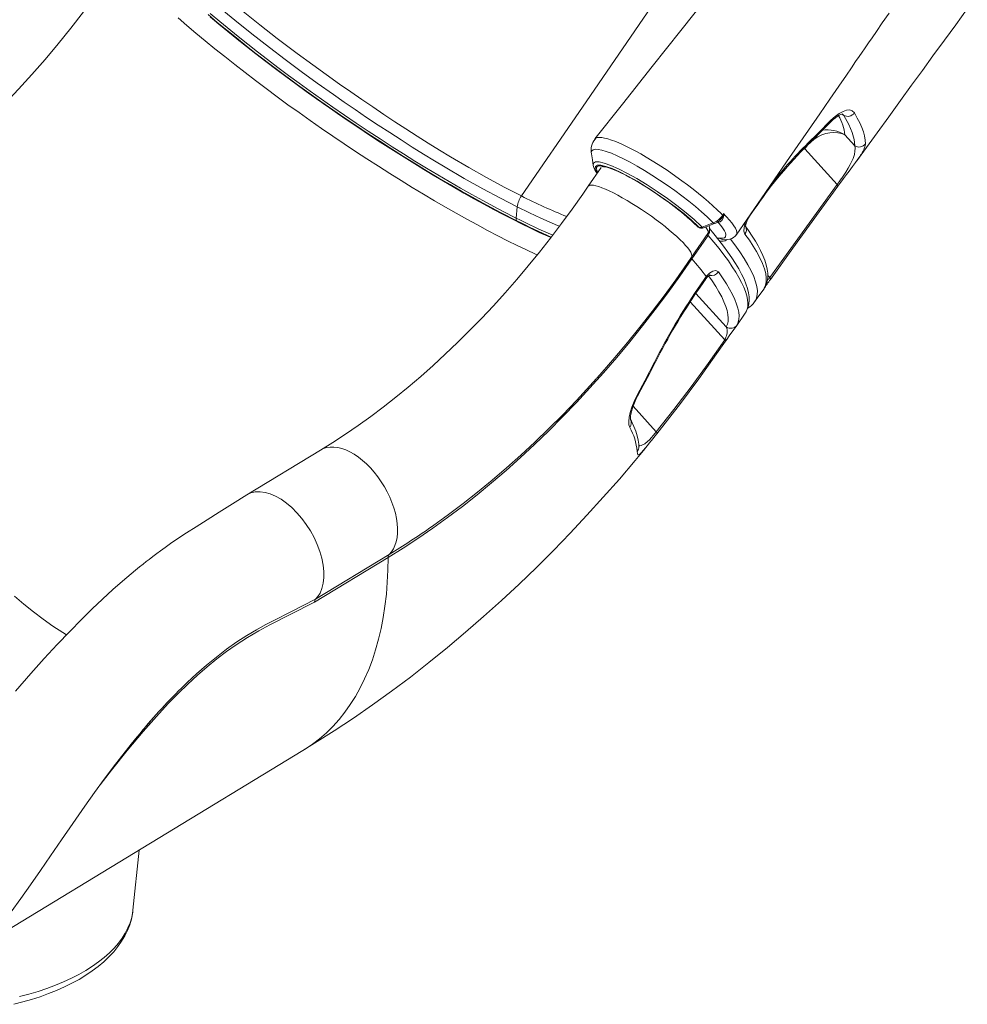
# Model space of a CAD drawing. Units: millimetres. Extents: x -12172 to 26178, y -11003 to 149.
# Drawn here: x 20571 to 21176, y -9686 to -9057 of the extents above; entities that cross this region are included whole.
import ezdxf

# ---------------------------------------------------------------- set-up
doc = ezdxf.new("R2010")
doc.units = ezdxf.units.MM

msp = doc.modelspace()

# ---------------------------------------------------------------- linework, layer by layer
at = {"color": 8, "linetype": 'Continuous', "lineweight": 15}
for p, q in [((21095.66, -9117.48), (21096.88, -9118.22)), ((21096.88, -9118.22), (21095.84, -9117.24)), ((21070.65, -9140.27), (21072.03, -9139.56)), ((21072.05, -9138.85), (21072.03, -9139.56)), ((21049.61, -9221.78), (21048.37, -9220.41)), ((21046.43, -9228.13), (21046.16, -9228.55)), ((21021.85, -9253.22), (21002.42, -9231.82)), ((20998.86, -9237.15), (21020.84, -9261.37)), ((21028.76, -9251.98), (21028.6, -9252.24)), ((20977.2, -9320.22), (20962.34, -9303.85))]:
    msp.add_line(p, q, dxfattribs=at)
at = {"color": 7, "linetype": 'Continuous', "lineweight": 15}
for p, q in [((20938.02, -9133.35), (20938.07, -9133.3)), ((21103.84, -9137.57), (21097.61, -9130.71)), ((21072.03, -9139.56), (21092.67, -9162.29)), ((20942.07, -9151.37), (20933.78, -9163.44)), ((20936.95, -9150.3), (20936.97, -9150.43)), ((21049.61, -9221.78), (21092.67, -9162.29)), ((21087.48, -9171.15), (21093.11, -9163.38)), ((20887.69, -9183.71), (20888.45, -9176.59)), ((21017.15, -9186.31), (21016.47, -9186.19)), ((21003.67, -9189.24), (21004.51, -9189.66)), ((21004, -9189.49), (21004.84, -9189.91)), ((20999.74, -9208.71), (21010.06, -9193.68)), ((21010.25, -9194.81), (20999.93, -9209.84)), ((21028.29, -9194.49), (21028.26, -9194.55)), ((21003.47, -9229.19), (21008.26, -9222.25)), ((21008.26, -9222.25), (21009.12, -9221.09)), ((21028.18, -9252.89), (21033.94, -9244.5)), ((21020.84, -9261.37), (21021.24, -9260.73)), ((21022.18, -9261.16), (21021.32, -9262.39)), ((20762.89, -9331.79), (20715.9, -9360.31)), ((20965, -9332.65), (20965, -9332.6)), ((20965, -9332.65), (20965, -9332.65)), ((20759.65, -9426.98), (20806.64, -9398.46)), ((20805.96, -9400.4), (20758.97, -9428.93)), ((20550.76, -9645.52), (20751.57, -9523.59)), ((20643.12, -9625.35), (20646.99, -9587.09)), ((20643.11, -9625.47), (20643.12, -9625.35))]:
    msp.add_line(p, q, dxfattribs=at)
at = {"color": 7, "linetype": 'Continuous', "lineweight": 15, "flags": 128}
for points in [[(21130.68, -8871.34), (21124.33, -8874.53), (21117.98, -8877.99), (21106.33, -8885.25), (21094.74, -8893.69), (21088.9, -8898.41), (21083.12, -8903.41), (21077.38, -8908.69), (21071.73, -8914.24), (21065.1, -8921.21), (21058.61, -8928.52), (21052.26, -8936.21), (21046.08, -8944.22), (21040.02, -8952.68), (21034.09, -8961.31), (21022.24, -8978.57), (20976.43, -9045.31), (20930, -9112.95), (20891.1, -9169.62)], [(20634.76, -9020.26), (20627.18, -9031.1), (20619.44, -9041.76), (20611.56, -9052.23), (20603.53, -9062.51), (20595.37, -9072.58), (20587.07, -9082.45), (20578.65, -9092.09), (20570.11, -9101.51), (20561.46, -9110.7), (20552.7, -9119.64), (20543.85, -9128.34), (20534.9, -9136.79), (20525.87, -9144.98), (20516.76, -9152.9), (20507.57, -9160.55), (20498.32, -9167.92), (20489.02, -9175.01), (20479.66, -9181.82), (20470.26, -9188.33), (20460.82, -9194.54), (20451.35, -9200.45)], [(21010.34, -9042.01), (20992.87, -9064.07), (20974.64, -9087.09), (20955.65, -9111.07), (20938.05, -9133.28)], [(20888.45, -9176.59), (20877.66, -9171.06), (20866.4, -9165.01), (20854.6, -9158.4), (20842.44, -9151.32), (20835.52, -9147.17), (20828.52, -9142.9), (20821.44, -9138.48), (20814.24, -9133.92), (20807, -9129.24), (20799.66, -9124.43), (20792.27, -9119.5), (20784.87, -9114.5), (20777.96, -9109.75), (20771.07, -9104.95), (20760.7, -9097.61), (20750.44, -9090.18), (20740.22, -9082.6), (20730.21, -9074.98), (20718.99, -9066.22), (20708.17, -9057.5), (20697.6, -9048.69)], [(20713.44, -9051.89), (20724.07, -9060.42), (20735.21, -9069.1), (20747.97, -9078.72), (20757.92, -9086.03), (20766.44, -9092.15), (20775.06, -9098.26), (20782.11, -9103.18), (20789.19, -9108.06), (20796.2, -9112.84), (20803.21, -9117.57), (20810.29, -9122.27), (20817.35, -9126.89), (20824.49, -9131.48), (20831.59, -9135.96), (20838.7, -9140.36), (20845.78, -9144.65), (20857.43, -9151.49), (20868.88, -9157.93), (20880.17, -9164.01), (20891.1, -9169.62)], [(21028.27, -9194.56), (21035.17, -9184.52), (21044.11, -9171.52), (21052.5, -9159.33), (21060.33, -9147.96), (21067.61, -9137.39), (21074.33, -9127.63), (21081.53, -9117.17), (21087.96, -9107.84), (21093.62, -9099.62), (21098.51, -9092.53), (21101.7, -9087.9), (21104.45, -9083.91), (21106.76, -9080.57), (21108.62, -9077.86), (21110.04, -9075.8), (21111.02, -9074.38), (21112.69, -9071.95), (21114.94, -9068.7), (21117.75, -9064.62), (21121.48, -9059.2), (21125.84, -9052.89)], [(21104.64, -9147.89), (21105.19, -9147.15), (21111.38, -9138.62), (21118.14, -9129.3), (21125.55, -9119.1), (21133.03, -9108.81), (21140.21, -9098.93), (21147.1, -9089.47), (21153.79, -9080.28), (21161.1, -9070.25), (21168.32, -9060.33), (21175.74, -9050.15)], [(20692.33, -9055.35), (20697.92, -9060.01), (20703.65, -9064.71), (20709.52, -9069.44), (20715.52, -9074.19), (20721.64, -9078.97), (20727.87, -9083.76), (20734.2, -9088.55), (20740.62, -9093.34), (20747.12, -9098.12), (20753.7, -9102.89), (20760.34, -9107.63), (20767.03, -9112.34), (20773.77, -9117.02), (20780.54, -9121.65), (20787.34, -9126.23), (20794.15, -9130.75), (20800.96, -9135.21), (20807.77, -9139.6), (20814.56, -9143.91), (20821.32, -9148.14), (20828.05, -9152.28), (20834.73, -9156.32), (20841.36, -9160.26), (20847.92, -9164.09), (20854.4, -9167.81), (20860.8, -9171.41), (20867.11, -9174.89), (20873.32, -9178.24), (20879.41, -9181.45), (20885.38, -9184.53), (20891.22, -9187.46), (20896.93, -9190.24), (20902.49, -9192.88), (20907.89, -9195.36), (20909.87, -9196.23)], [(21088.34, -9122.55), (21088.55, -9122.33), (21090.04, -9120.94), (21091.51, -9119.74), (21092.84, -9118.81), (21094.01, -9118.14), (21095.02, -9117.69), (21095.68, -9117.47), (21096.13, -9117.39), (21096.3, -9117.38), (21096.29, -9117.38)], [(21088.69, -9121.29), (21091.34, -9118.88), (21093.94, -9116.99), (21096.41, -9115.66), (21098.66, -9114.91), (21100.63, -9114.77), (21102.24, -9115.23), (21103.65, -9116.6)], [(21103.65, -9116.6), (21105.53, -9119.89), (21107.12, -9123), (21108.43, -9125.95), (21109.44, -9128.72), (21110.16, -9131.31), (21110.62, -9133.94), (21110.71, -9136.34)], [(21073.64, -9137.23), (21076.97, -9133.93), (21088.32, -9122.52)], [(21073.99, -9135.91), (21080.27, -9129.7), (21088.69, -9121.29)], [(21103.84, -9137.57), (21103.51, -9133.66), (21102.25, -9129.14), (21100.04, -9123.97), (21096.88, -9118.22)], [(21097.61, -9130.71), (21095.44, -9129.83), (21093.09, -9129.29), (21090.61, -9129.11), (21088.04, -9129.29), (21085.43, -9129.84), (21082.85, -9130.73), (21080.35, -9131.95), (21077.96, -9133.48), (21075.75, -9135.28), (21073.76, -9137.32), (21072.03, -9139.56)], [(20935.76, -9142.73), (20936.36, -9146.58), (20936.94, -9150.26)], [(21092.67, -9162.29), (21093.94, -9160.54), (21095.24, -9158.69), (21095.55, -9158.25), (21096.88, -9156.28), (21098.13, -9154.36), (21099.67, -9151.85), (21100.96, -9149.57), (21102, -9147.51), (21102.8, -9145.66), (21103.62, -9143.23), (21104.04, -9141.11), (21104.1, -9139.23), (21103.84, -9137.57)], [(21107.53, -9143.7), (21107.24, -9144.17), (21105.9, -9146.13), (21104.29, -9148.38), (21102.42, -9150.9), (21100.22, -9153.82), (21098.56, -9156.03), (21096.75, -9158.43), (21094.94, -9160.87), (21093.08, -9163.41)], [(20942.69, -9150.94), (20942.68, -9150.95), (20942.96, -9150.93), (20943.52, -9150.95), (20944.38, -9151.08), (20945.54, -9151.35), (20946.98, -9151.77), (20948.68, -9152.37), (20950.63, -9153.14), (20952.78, -9154.08), (20955.13, -9155.18), (20957.65, -9156.44), (20960.31, -9157.85), (20963.08, -9159.39), (20965.96, -9161.06), (20968.9, -9162.84), (20971.9, -9164.71), (20974.91, -9166.66), (20977.93, -9168.68), (20980.93, -9170.75), (20983.88, -9172.85), (20986.76, -9174.97), (20989.54, -9177.09), (20992.22, -9179.2), (20994.76, -9181.27), (20997.14, -9183.29), (20999.35, -9185.25), (21001.37, -9187.12), (21003.21, -9188.92)], [(20933.78, -9163.44), (20930.31, -9168.45), (20923.55, -9177.96), (20916.68, -9187.3), (20909.68, -9196.48), (20902.58, -9205.49), (20895.37, -9214.32), (20888.07, -9222.96), (20880.67, -9231.42), (20873.18, -9239.68), (20865.62, -9247.74), (20857.97, -9255.59), (20850.26, -9263.23), (20842.49, -9270.65), (20834.66, -9277.85), (20826.78, -9284.82), (20818.85, -9291.56), (20810.89, -9298.06), (20802.89, -9304.32), (20794.87, -9310.34), (20786.83, -9316.12), (20778.78, -9321.64), (20770.72, -9326.91), (20762.89, -9331.79)], [(21092.67, -9162.29), (21092.82, -9162.5), (21092.94, -9162.68), (21093.04, -9162.85), (21093.11, -9163), (21093.14, -9163.14), (21093.15, -9163.25), (21093.13, -9163.34), (21093.08, -9163.41)], [(21087.34, -9171.33), (21064.39, -9203.03), (21050.03, -9222.9)], [(21036.69, -9182.56), (21040.06, -9177.72), (21041.5, -9175.65)], [(21017.34, -9196.49), (21019.87, -9196.55), (21020.76, -9196.27), (21021.36, -9195.79), (21021.66, -9194.26), (21021.37, -9193.19), (21020.79, -9191.93), (21019.08, -9189.33), (21016.47, -9186.19)], [(21020.21, -9182.03), (21019.82, -9183.9), (21019.03, -9185.25), (21017.89, -9186.15), (21017.15, -9186.31)], [(21019.49, -9181.91), (21019.8, -9181.42), (21020.15, -9180.88)], [(21019.72, -9182.17), (21020.14, -9180.9), (21020.15, -9180.88)], [(21020.15, -9180.88), (21020.15, -9180.9), (21020.21, -9182.03)], [(21034.24, -9189.31), (21034.24, -9189.32), (21034.23, -9189.13), (21034.23, -9188.67), (21034.33, -9187.96), (21034.55, -9187.01), (21034.91, -9185.92), (21035.43, -9184.71), (21036.07, -9183.51), (21036.69, -9182.57)], [(21006.5, -9189.58), (21011.85, -9187.49), (21013.59, -9186.81)], [(21007.27, -9190.02), (21009.08, -9189.31), (21014.36, -9187.25)], [(21033.92, -9244.51), (21034.03, -9244.37), (21035.04, -9242.57), (21035.78, -9240.63), (21036.25, -9238.57), (21036.46, -9236.37), (21036.4, -9234), (21036.05, -9231.44), (21035.4, -9228.69), (21034.45, -9225.75), (21033.2, -9222.67), (21031.67, -9219.46), (21029.87, -9216.13), (21027.82, -9212.69), (21025.51, -9209.14), (21022.96, -9205.47), (21020.17, -9201.68), (21017.14, -9197.78), (21013.87, -9193.77), (21011.11, -9190.5)], [(21046.4, -9228.12), (21046.88, -9227.32), (21047.65, -9225.4), (21048.14, -9223.35), (21048.38, -9221.17), (21048.35, -9218.83), (21048.03, -9216.3), (21047.41, -9213.57), (21046.49, -9210.66), (21045.27, -9207.59), (21043.76, -9204.37), (21042.19, -9201.43), (21040.45, -9198.45), (21038.41, -9195.23), (21035.95, -9191.61), (21034.28, -9189.3)], [(21019.38, -9197.37), (21019.4, -9197.37), (21021.04, -9197.54), (21022.72, -9197.51), (21024.13, -9197.28), (21025.4, -9196.86), (21026.56, -9196.22), (21027.59, -9195.36), (21028.27, -9194.48)], [(21046.16, -9228.55), (21046.99, -9226.62), (21047.41, -9224.41), (21047.43, -9221.91), (21047.04, -9219.15), (21046.21, -9216.05), (21044.96, -9212.69), (21043.26, -9209.03), (21041.14, -9205.12), (21039.09, -9201.73), (21036.61, -9197.94), (21033.8, -9193.97)], [(20999.93, -9209.84), (20992.29, -9220.78), (20984.49, -9231.56), (20976.55, -9242.15), (20968.46, -9252.56), (20960.25, -9262.77), (20951.91, -9272.78), (20943.44, -9282.58), (20934.86, -9292.17), (20926.17, -9301.53), (20917.38, -9310.67), (20908.49, -9319.57), (20899.5, -9328.23), (20890.43, -9336.65), (20881.28, -9344.81), (20872.06, -9352.72), (20862.76, -9360.36), (20853.41, -9367.73), (20844, -9374.83), (20834.55, -9381.65), (20825.05, -9388.19), (20815.52, -9394.44), (20805.96, -9400.4)], [(20939.2, -9285.94), (20942.68, -9282.06), (20950.82, -9272.68), (20958.83, -9263.11), (20966.73, -9253.36), (20974.49, -9243.45), (20982.12, -9233.36), (20989.62, -9223.12), (20996.97, -9212.72), (20999.74, -9208.71)], [(21009.12, -9221.09), (21011.21, -9218.93), (21013.3, -9217.6), (21015.15, -9217.21), (21016.56, -9217.82), (21016.8, -9218.1)], [(21016.8, -9218.1), (21019.51, -9221.98), (21021.92, -9225.67), (21024.03, -9229.19), (21025.82, -9232.52), (21027.3, -9235.66), (21028.46, -9238.6), (21029.31, -9241.35), (21029.83, -9243.89), (21030.04, -9246.23), (21029.94, -9248.36), (21029.51, -9250.28), (21028.76, -9251.98)], [(21003.73, -9229.87), (21007.08, -9225.01), (21008.51, -9222.92)], [(21008.52, -9222.93), (21008.7, -9222.66), (21009.16, -9222.08)], [(21009.16, -9222.08), (21009.56, -9221.58), (21010.31, -9220.81), (21010.93, -9220.31), (21011.32, -9220.05), (21011.5, -9219.97), (21011.48, -9219.97)], [(21049.61, -9221.78), (21049.76, -9221.98), (21049.89, -9222.17), (21049.98, -9222.34), (21050.05, -9222.49), (21050.09, -9222.62), (21050.1, -9222.73), (21050.08, -9222.82), (21050.03, -9222.9)], [(21039.92, -9237.28), (21042.69, -9233.45), (21045.96, -9228.92)], [(21028.6, -9252.24), (21028.13, -9252.96), (21026.95, -9254.61), (21025.44, -9256.65), (21023.79, -9258.91), (21022.18, -9261.16)], [(20977.2, -9320.22), (20988.39, -9305.95), (20999.39, -9291.39), (21010.22, -9276.51), (21020.84, -9261.37)], [(21020.84, -9261.37), (21021, -9261.56), (21021.14, -9261.73), (21021.24, -9261.88), (21021.32, -9262.02), (21021.36, -9262.14), (21021.38, -9262.24), (21021.37, -9262.33), (21021.32, -9262.39)], [(21021.32, -9262.39), (21015.71, -9270.46), (21004.3, -9286.39), (20992.65, -9302.04), (20977.47, -9321.52)], [(20965.26, -9296.25), (20969.9, -9287.55), (20976.04, -9275.68)], [(20965.78, -9296.17), (20972.98, -9282.67), (20976.6, -9275.6)], [(20833.75, -9380.74), (20835.07, -9379.81), (20844.47, -9373.03), (20853.83, -9365.97), (20863.13, -9358.63), (20872.37, -9351.03), (20881.54, -9343.17), (20890.64, -9335.05), (20899.66, -9326.68), (20908.6, -9318.07), (20917.44, -9309.22), (20926.19, -9300.13), (20934.83, -9290.82), (20939.12, -9286.06)], [(20960.22, -9317.36), (20959.71, -9315.71), (20959.59, -9313.52), (20959.87, -9310.86), (20960.54, -9307.79), (20961.6, -9304.42), (20963.02, -9300.83), (20965.26, -9296.25)], [(20960.8, -9312.43), (20960.77, -9312.32), (20960.72, -9311.92), (20960.7, -9311.23), (20960.76, -9310.23), (20960.94, -9308.97), (20961.26, -9307.44), (20961.74, -9305.67), (20962.38, -9303.73), (20963.18, -9301.65), (20964.14, -9299.45), (20965.24, -9297.21), (20965.8, -9296.18)], [(20966.08, -9329.51), (20966.04, -9328.04), (20965.7, -9325.49), (20965.06, -9322.74), (20964.11, -9319.8), (20962.86, -9316.7), (20961.32, -9313.45), (20960.72, -9312.32)], [(20977.2, -9320.22), (20977.33, -9320.44), (20977.44, -9320.65), (20977.52, -9320.84), (20977.56, -9321.02), (20977.59, -9321.17), (20977.58, -9321.31), (20977.54, -9321.42), (20977.47, -9321.52)], [(20751.57, -9523.59), (20759.1, -9518.96), (20771.53, -9511.04), (20783.85, -9502.85), (20796.07, -9494.38), (20808.19, -9485.64), (20820.19, -9476.63), (20832.08, -9467.37), (20843.85, -9457.85), (20855.48, -9448.09), (20866.98, -9438.09), (20878.35, -9427.86), (20889.56, -9417.4), (20900.63, -9406.73), (20911.55, -9395.84), (20922.31, -9384.74), (20932.91, -9373.45), (20943.36, -9361.96), (20953.63, -9350.28), (20963.74, -9338.42), (20970.03, -9330.8)], [(20715.73, -9360.42), (20706.57, -9366.19), (20698.15, -9371.5), (20690.46, -9376.35), (20683.51, -9380.73), (20677.3, -9384.67), (20671.85, -9388.26), (20667.16, -9391.48), (20663.67, -9393.95), (20660.74, -9396.07), (20658.37, -9397.82), (20656.56, -9399.18), (20654.79, -9400.53), (20653.36, -9401.63), (20651.63, -9402.97), (20649.61, -9404.56), (20647.3, -9406.41), (20644.7, -9408.52), (20641.92, -9410.82), (20636.38, -9415.51), (20630.29, -9420.87), (20623.65, -9426.93), (20617.13, -9433.09), (20610.15, -9439.93), (20602.7, -9447.49), (20594.78, -9455.81), (20586.46, -9464.83), (20577.89, -9474.41), (20568.11, -9485.62)], [(20759.65, -9426.98), (20761.23, -9425.19), (20762.56, -9423.07), (20763.78, -9420.15), (20764.6, -9416.85), (20765.01, -9413.21), (20764.99, -9409.3), (20764.54, -9405.16), (20763.68, -9400.87), (20762.41, -9396.48), (20760.76, -9392.06), (20758.75, -9387.67), (20756.41, -9383.39), (20753.78, -9379.27), (20750.88, -9375.39), (20747.78, -9371.78), (20744.51, -9368.52), (20741.12, -9365.65), (20737.67, -9363.21), (20734.2, -9361.23), (20730.76, -9359.75), (20727.42, -9358.79), (20724.21, -9358.37), (20721.19, -9358.49), (20718.4, -9359.14), (20715.88, -9360.32), (20715.74, -9360.43)], [(20759.65, -9426.98), (20759.15, -9427.8), (20758.97, -9428.93)], [(20565.33, -9626.44), (20571.47, -9617.97), (20577.69, -9609.2), (20584.07, -9600.07), (20590.57, -9590.66), (20597.47, -9580.64), (20604.74, -9570.1), (20612.36, -9559.15), (20618.62, -9550.34), (20624.79, -9541.84), (20630.5, -9534.18), (20635.78, -9527.3), (20638.97, -9523.23), (20641.98, -9519.47), (20644.81, -9515.99), (20647.44, -9512.82), (20649.68, -9510.15), (20651.48, -9508.04), (20653.04, -9506.23), (20654.78, -9504.25), (20655.72, -9503.18)], [(20567, -9685.51), (20572.78, -9684.04), (20578.42, -9682.41), (20583.91, -9680.64), (20589.23, -9678.72), (20594.38, -9676.65), (20599.34, -9674.44), (20604.11, -9672.1), (20608.66, -9669.61), (20612.98, -9666.99), (20617.07, -9664.24), (20620.91, -9661.36), (20624.49, -9658.36), (20627.79, -9655.24), (20630.79, -9652.02), (20633.49, -9648.7), (20635.87, -9645.3), (20637.93, -9641.83), (20639.65, -9638.31), (20641.04, -9634.76), (20642.1, -9631.19), (20642.83, -9627.6), (20643.07, -9625.5)]]:
    msp.add_lwpolyline(points, dxfattribs=at)
at = {"color": 8, "linetype": 'Continuous', "lineweight": 15, "flags": 128}
for points in [[(20888.12, -9185.45), (20877.64, -9180.09), (20866.73, -9174.26), (20859.85, -9170.47), (20852.85, -9166.53), (20845.7, -9162.42), (20838.47, -9158.18), (20830.99, -9153.72), (20823.45, -9149.13), (20815.8, -9144.39), (20808.11, -9139.54), (20800.69, -9134.77), (20793.26, -9129.92), (20785.78, -9124.95), (20778.32, -9119.91), (20770.7, -9114.68), (20763.14, -9109.39), (20755.58, -9104.02), (20748.1, -9098.61), (20734.82, -9088.77), (20721.85, -9078.86), (20715.42, -9073.83), (20709.12, -9068.82), (20702.93, -9063.8), (20696.9, -9058.83), (20691.03, -9053.9)], [(20692.46, -9053.29), (20698.49, -9058.35), (20710.18, -9067.9), (20722.51, -9077.64), (20728.98, -9082.63), (20735.58, -9087.63), (20742.32, -9092.66), (20749.17, -9097.69), (20756.26, -9102.82), (20763.44, -9107.94), (20770.73, -9113.04), (20778.08, -9118.1), (20785.63, -9123.22), (20793.22, -9128.28), (20800.86, -9133.28), (20808.5, -9138.21), (20815.84, -9142.85), (20823.15, -9147.39), (20830.45, -9151.85), (20837.7, -9156.2), (20845.02, -9160.51), (20852.27, -9164.68), (20859.45, -9168.73), (20866.52, -9172.63), (20876.18, -9177.8), (20885.58, -9182.65), (20887.69, -9183.71), (20887.69, -9183.71)], [(20671.92, -9055.92), (20677.52, -9060.78), (20683.31, -9065.69), (20689.28, -9070.67), (20695.41, -9075.68), (20701.7, -9080.74), (20708.13, -9085.82), (20714.7, -9090.93), (20721.38, -9096.04), (20728.18, -9101.16), (20735.08, -9106.28), (20742.07, -9111.38), (20749.14, -9116.46), (20756.27, -9121.51), (20763.46, -9126.52), (20770.68, -9131.48), (20777.94, -9136.39), (20785.22, -9141.24), (20792.5, -9146.01), (20799.77, -9150.71), (20807.03, -9155.31), (20814.25, -9159.82), (20821.43, -9164.23), (20828.56, -9168.53), (20835.62, -9172.72), (20842.61, -9176.78), (20849.5, -9180.7), (20856.29, -9184.5), (20862.97, -9188.14), (20869.53, -9191.64), (20875.95, -9194.99), (20882.23, -9198.17), (20888.35, -9201.18), (20894.3, -9204.03), (20900.08, -9206.7), (20901.29, -9207.25)], [(20692.66, -9055.54), (20698.54, -9060.45), (20704.59, -9065.39), (20710.79, -9070.38), (20717.13, -9075.39), (20723.6, -9080.42), (20730.2, -9085.47), (20736.9, -9090.52), (20743.71, -9095.56), (20750.6, -9100.59), (20757.57, -9105.6), (20764.6, -9110.58), (20771.68, -9115.52), (20778.81, -9120.42), (20785.97, -9125.26), (20793.14, -9130.03), (20800.32, -9134.74), (20807.49, -9139.37), (20814.65, -9143.91), (20821.77, -9148.36), (20828.85, -9152.71), (20835.88, -9156.95), (20842.84, -9161.07), (20849.73, -9165.08), (20856.53, -9168.95), (20863.22, -9172.69), (20869.81, -9176.29), (20876.28, -9179.73), (20882.61, -9183.03), (20888.8, -9186.17), (20894.83, -9189.14), (20900.7, -9191.95), (20906.4, -9194.58), (20910.04, -9196.21)], [(20938.07, -9133.3), (20938.6, -9132.8), (20939.54, -9132.43), (20940.79, -9132.28), (20942.37, -9132.37), (20944.18, -9132.67), (20946.27, -9133.2), (20948.64, -9133.96), (20951.29, -9134.96), (20955.56, -9136.79), (20960.33, -9139.1), (20963.77, -9140.9), (20967.23, -9142.81), (20970.82, -9144.88), (20974.58, -9147.14), (20978.42, -9149.55), (20984.06, -9153.24), (20989.76, -9157.18), (20993.57, -9159.92), (20997.17, -9162.59), (21000.7, -9165.31), (21004.13, -9168.04), (21007.46, -9170.79), (21010.5, -9173.4), (21013.37, -9175.97), (21016.06, -9178.48), (21018.54, -9180.93), (21019.49, -9181.91)], [(21013.59, -9186.81), (21012.75, -9185.96), (21009.6, -9182.93), (21006.06, -9179.73), (21002.19, -9176.42), (20998, -9173.02), (20993.55, -9169.58), (20988.92, -9166.15), (20984.15, -9162.77), (20979.29, -9159.47), (20974.44, -9156.32), (20969.64, -9153.35), (20964.94, -9150.59), (20960.43, -9148.09), (20956.17, -9145.88), (20952.17, -9143.98), (20948.53, -9142.41), (20945.28, -9141.21), (20942.44, -9140.37), (20940.07, -9139.92), (20938.2, -9139.85), (20936.82, -9140.16), (20935.98, -9140.85), (20935.68, -9141.91), (20935.81, -9142.69)], [(20936.95, -9150.17), (20937.12, -9148.73), (20938.37, -9147.95), (20940.72, -9147.92), (20943.98, -9148.65), (20948.23, -9150.16), (20953.14, -9152.33), (20958.82, -9155.21), (20964.83, -9158.58), (20971.33, -9162.52), (20977.75, -9166.7), (20984.3, -9171.25), (20990.38, -9175.75), (20996.22, -9180.36), (21001.29, -9184.68), (21005.77, -9188.85), (21006.5, -9189.58)], [(21004.51, -9189.66), (21003.81, -9188.97), (20999.59, -9185.06), (20994.69, -9180.89), (20989.21, -9176.57), (20983.33, -9172.23), (20977.18, -9167.97), (20970.97, -9163.94), (20964.88, -9160.24), (20959.07, -9156.99), (20953.73, -9154.28), (20948.98, -9152.18), (20944.99, -9150.76), (20941.84, -9150.04), (20939.63, -9150.05), (20938.41, -9150.78), (20938.23, -9152.22), (20939.07, -9154.32), (20939.56, -9155.03)], [(20939.82, -9154.64), (20939.7, -9154.42), (20939.18, -9153.26), (20938.95, -9152.29), (20939.01, -9151.51), (20939.37, -9150.93), (20940.02, -9150.55), (20940.95, -9150.37), (20942.17, -9150.41), (20943.65, -9150.65), (20945.39, -9151.09), (20947.37, -9151.74), (20949.57, -9152.58), (20951.98, -9153.61), (20954.58, -9154.83), (20957.35, -9156.21), (20960.26, -9157.75), (20963.28, -9159.44), (20966.4, -9161.26), (20969.59, -9163.2), (20972.82, -9165.24), (20976.07, -9167.37), (20979.3, -9169.56), (20982.49, -9171.8), (20985.62, -9174.07), (20988.66, -9176.35), (20991.59, -9178.62), (20994.37, -9180.87), (20996.99, -9183.08), (20999.43, -9185.22), (21001.66, -9187.28), (21003.67, -9189.24)], [(20933.78, -9163.44), (20934.11, -9163.11), (20934.84, -9162.81), (20935.84, -9162.72), (20937.12, -9162.83), (20938.67, -9163.16), (20940.47, -9163.68), (20942.5, -9164.41), (20944.75, -9165.33), (20947.2, -9166.44), (20949.82, -9167.72), (20952.59, -9169.16), (20955.49, -9170.76), (20958.49, -9172.49), (20961.56, -9174.35), (20964.68, -9176.31), (20967.82, -9178.35), (20970.94, -9180.47), (20974.03, -9182.63), (20977.06, -9184.83), (20979.99, -9187.03), (20982.81, -9189.23), (20985.48, -9191.4), (20987.99, -9193.53), (20990.31, -9195.58), (20992.41, -9197.55), (20994.29, -9199.42), (20995.92, -9201.17), (20997.29, -9202.79), (20998.39, -9204.25), (20999.21, -9205.55), (20999.73, -9206.68), (20999.97, -9207.63), (20999.9, -9208.38), (20999.74, -9208.71)], [(20915.38, -9189), (20914.16, -9188.51), (20903.58, -9183.85), (20896.17, -9180.37), (20888.45, -9176.59), (20888.45, -9176.59), (20888.45, -9176.59)], [(21016.57, -9186), (21016.85, -9186.12), (21017.15, -9186.31)], [(21020.15, -9180.88), (21021.65, -9182.45), (21022.11, -9182.95), (21023.91, -9184.98), (21025.44, -9186.88), (21026.71, -9188.66), (21027.67, -9190.26), (21028.29, -9191.62), (21028.6, -9192.8), (21028.59, -9193.79), (21028.29, -9194.49)], [(21033.8, -9193.97), (21033.15, -9192.18), (21033.2, -9189.66), (21033.95, -9186.68), (21034.45, -9185.56)], [(21003.2, -9188.92), (21003.3, -9189.01), (21003.67, -9189.24)], [(21003.67, -9189.24), (21003.95, -9189.47), (21004, -9189.49)], [(21004.51, -9189.66), (21004.8, -9189.89), (21004.84, -9189.91)], [(21006.5, -9189.58), (21006.76, -9189.84), (21007, -9190), (21007.2, -9190.04), (21007.28, -9190.02)], [(21010.06, -9193.68), (21010.22, -9193.35), (21010.28, -9192.6), (21010.05, -9191.65), (21009.52, -9190.52), (21008.91, -9189.51)], [(21013.59, -9186.81), (21013.79, -9187.02), (21013.97, -9187.16), (21014.14, -9187.24), (21014.29, -9187.26), (21014.36, -9187.25)], [(21033.94, -9244.5), (21034.46, -9243.63), (21035.14, -9241.96), (21035.53, -9240.09), (21035.61, -9238.03), (21035.41, -9235.77), (21034.9, -9233.32), (21034.1, -9230.68), (21033.01, -9227.86), (21031.62, -9224.86), (21029.94, -9221.67), (21027.97, -9218.32), (21025.72, -9214.8), (21023.18, -9211.11), (21020.36, -9207.26), (21017.26, -9203.26), (21013.89, -9199.1), (21010.25, -9194.81)], [(21016.59, -9197.11), (21016.52, -9196.63), (21017.34, -9196.49)], [(21024.47, -9197.17), (21027.25, -9200.81), (21030.44, -9205.26), (21033.25, -9209.5), (21035.69, -9213.56), (21037.72, -9217.38), (21039.36, -9220.99), (21040.58, -9224.34), (21041.36, -9227.43), (21041.71, -9230.15), (21041.65, -9232.6), (21041.18, -9234.79), (21040.28, -9236.73), (21039.87, -9237.25)], [(21008.26, -9222.25), (21008.49, -9222.62), (21008.54, -9222.88), (21008.51, -9222.92)], [(21021.85, -9253.22), (21022.58, -9251.55), (21023, -9249.66), (21023.11, -9247.57), (21022.9, -9245.27), (21022.38, -9242.77), (21021.55, -9240.08), (21020.41, -9237.18), (21018.95, -9234.1), (21017.19, -9230.83), (21015.13, -9227.37), (21012.76, -9223.74), (21010.57, -9220.61)], [(21003.47, -9229.19), (21003.71, -9229.57), (21003.75, -9229.82), (21003.73, -9229.87)], [(21045.96, -9228.92), (21045.97, -9228.89), (21046.16, -9228.55)], [(20976.04, -9275.68), (20976.43, -9275.71), (20976.62, -9275.64), (20976.63, -9275.62)], [(20965.26, -9296.25), (20965.62, -9296.27), (20965.79, -9296.18), (20965.79, -9296.18)], [(20966.06, -9328.73), (20966.68, -9329), (20967.5, -9328.93), (20968.48, -9328.57), (20969.84, -9327.73), (20971.57, -9326.29), (20972.75, -9325.17), (20974.11, -9323.75), (20975.23, -9322.52), (20976.48, -9321.08), (20977.2, -9320.22)], [(20762.88, -9331.79), (20764.67, -9330.88), (20766.75, -9330.22), (20768.97, -9329.87), (20771.33, -9329.85), (20773.8, -9330.15), (20776.36, -9330.77), (20778.98, -9331.7), (20781.65, -9332.94), (20784.33, -9334.47), (20787, -9336.29), (20789.65, -9338.37), (20792.24, -9340.69), (20794.76, -9343.24), (20797.17, -9346), (20799.47, -9348.93), (20801.62, -9352.02), (20803.62, -9355.23), (20805.43, -9358.53), (20807.05, -9361.91), (20808.46, -9365.31), (20809.65, -9368.73), (20810.61, -9372.12), (20811.33, -9375.45), (20811.8, -9378.7), (20812.02, -9381.84), (20811.99, -9384.84), (20811.7, -9387.66), (20811.16, -9390.3), (20810.38, -9392.71), (20809.36, -9394.89), (20808.11, -9396.81), (20806.64, -9398.46)], [(20967.83, -9333.39), (20967, -9334.2), (20966.35, -9334.69), (20965.85, -9334.89), (20965.49, -9334.8), (20965.11, -9334.07), (20965, -9332.65)], [(20805.96, -9400.4), (20805.85, -9408.38), (20805.49, -9416.21), (20804.87, -9423.86), (20804, -9431.33), (20802.89, -9438.61), (20801.52, -9445.69), (20799.9, -9452.57), (20798.04, -9459.23), (20795.93, -9465.66), (20793.59, -9471.86), (20791, -9477.83), (20788.19, -9483.54), (20785.14, -9489), (20781.86, -9494.2), (20778.36, -9499.13), (20774.64, -9503.78), (20770.71, -9508.16), (20766.57, -9512.24), (20762.22, -9516.04), (20757.68, -9519.54), (20752.94, -9522.75), (20751.57, -9523.59)], [(20567.47, -9425.04), (20573.54, -9430.2), (20579.66, -9435.1), (20585.83, -9439.74), (20592.02, -9444.12), (20598.24, -9448.23), (20600.67, -9449.76)], [(20758.97, -9428.93), (20743.42, -9436.82), (20730.57, -9443.41), (20723.4, -9447.26), (20716.22, -9451.46), (20709.06, -9456.07), (20702.87, -9460.42), (20696.68, -9465.11), (20690.53, -9470.1), (20684.33, -9475.46), (20678.18, -9481.11), (20671.99, -9487.11), (20665.88, -9493.36), (20659.8, -9499.86), (20649.53, -9511.47), (20639.46, -9523.54), (20629.41, -9536.12), (20622.13, -9545.5)], [(20677.79, -9480.15), (20683.69, -9474.66), (20690.01, -9469.13), (20696.41, -9463.89), (20702.92, -9458.92), (20709.48, -9454.28), (20715.71, -9450.22), (20721.96, -9446.46), (20727.46, -9443.43), (20732.96, -9440.57), (20743.95, -9434.94), (20759.65, -9426.97)], [(20570.66, -9680.63), (20576.66, -9679.04), (20582.49, -9677.29), (20588.13, -9675.4), (20593.57, -9673.37), (20598.79, -9671.2), (20603.77, -9668.89), (20608.51, -9666.46), (20612.99, -9663.91), (20617.2, -9661.24), (20621.13, -9658.47), (20624.76, -9655.6), (20628.09, -9652.64), (20631.11, -9649.6), (20633.81, -9646.49), (20636.19, -9643.31), (20638.23, -9640.07), (20639.93, -9636.78), (20641.29, -9633.45), (20642.3, -9630.09), (20642.96, -9626.71), (20643.11, -9625.47)]]:
    msp.add_lwpolyline(points, dxfattribs=at)
at = {"color": 7, "linetype": 'Continuous', "lineweight": 15}
for centre, radius, start, end in [((21099.37, -9113.66), 5.19, 241.34242, 325.53963), ((20946.8, -9140.53), 11.23, 140.73093, 191.11645), ((21106.63, -9133.35), 5.06, 236.57524, 323.79839), ((21267.44, -9332.1), 274.81, 134.84467, 145.29945), ((20948.11, -9147.97), 11.37, 191.12681, 219.91835), ((20903.85, -9178.46), 15.51, 145.25214, 173.0535), ((20889.85, -9184.1), 2.2, 169.82888, 217.91706), ((21008.7, -9174.93), 12.85, 292.37139, 327.08878), ((21011.11, -9178.22), 9.59, 289.79193, 311.46415), ((21016.91, -9184.52), 3.67, 39.80718, 45.30046), ((21020.73, -9184.74), 2.76, 100.84357, 111.32503), ((21005.34, -9186.81), 3, 224.72343, 243.43495), ((21005.41, -9187.4), 2.44, 248.22833, 296.47761), ((21006.18, -9187.23), 3, 243.43495, 291.39881), ((21004.99, -9190.14), 6.17, 325.08871, 14.61759), ((20811.78, -9372.92), 248.99, 37.57449, 40.91746), ((21128.29, -9280.16), 96.97, 143.80687, 148.10843), ((21335.04, -9456.17), 401.81, 145.60602, 153.30897), ((21331.32, -9454.72), 397.32, 145.53546, 153.20774), ((21029.76, -9230.44), 12.24, 298.31459, 325.94629), ((21013.78, -9256.35), 8.65, 329.56361, 21.17944), ((21024.68, -9249.13), 4.98, 235.27463, 325.06535), ((21022.43, -9259.36), 1.82, 228.98826, 262.05123), ((20928.82, -9335.57), 36.3, 4.68081, 30.10283), ((20677.17, -9087.47), 380.74, 319.76714, 322.06819), ((20808.59, -9400.22), 2.63, 137.85557, 183.89675), ((20923.08, -9738.13), 355.98, 133.55595, 140.21284)]:
    msp.add_arc(centre, radius, start, end, dxfattribs=at)
at = {"color": 8, "linetype": 'Continuous', "lineweight": 15}
for centre, radius, start, end in [((21087.25, -9121.56), 1.46, 317.85381, 10.33994), ((21063.97, -9135.02), 33.92, 7.30242, 29.32201), ((21086.55, -9147.8), 20.36, 57.08944, 99.92431), ((21261.24, -9325.61), 266.55, 134.62674, 142.60722), ((21072.52, -9136.23), 1.5, 317.76341, 12.34232), ((21094.54, -9133.71), 16.39, 322.44458, 350.77509), ((21054.29, -8849.33), 359.47, 243.00111, 248.0644), ((21076.25, -8812.12), 416.69, 243.095, 246.6452), ((21098.9, -8766.41), 469.07, 243.29725, 246.27542), ((21014.05, -9180.62), 5.88, 305.56456, 344.75234), ((21006.48, -9192.01), 4.7, 323.44402, 11.16497), ((21030.18, -9191.24), 4.53, 323.02106, 25.40731), ((21011.33, -9193.66), 1.57, 194.2605, 226.6643), ((21020.03, -9193.06), 4.36, 231.75495, 261.36924), ((21019.26, -9193.55), 5.03, 248.7203, 307.80514), ((21000.57, -9208.97), 1.07, 181.24088, 233.37003), ((21012.35, -9215.17), 5.33, 255.19692, 326.53639), ((21008.38, -9221.6), 0.898, 328.35301, 34.62252), ((21045.84, -9219.06), 4.65, 300.12386, 324.15995), ((20956.61, -9314.44), 4.65, 321.06474, 27.20633), ((20961.28, -9329.55), 4.82, 320.60243, 0.45836), ((20961.28, -9329.59), 4.82, 320.59897, 0.50148), ((20961.28, -9329.59), 4.82, 320.60178, 359.44809), ((20548.63, -8974.06), 496.66, 301.29726, 305.03456)]:
    msp.add_arc(centre, radius, start, end, dxfattribs=at)

doc.saveas('drawing.dxf')
